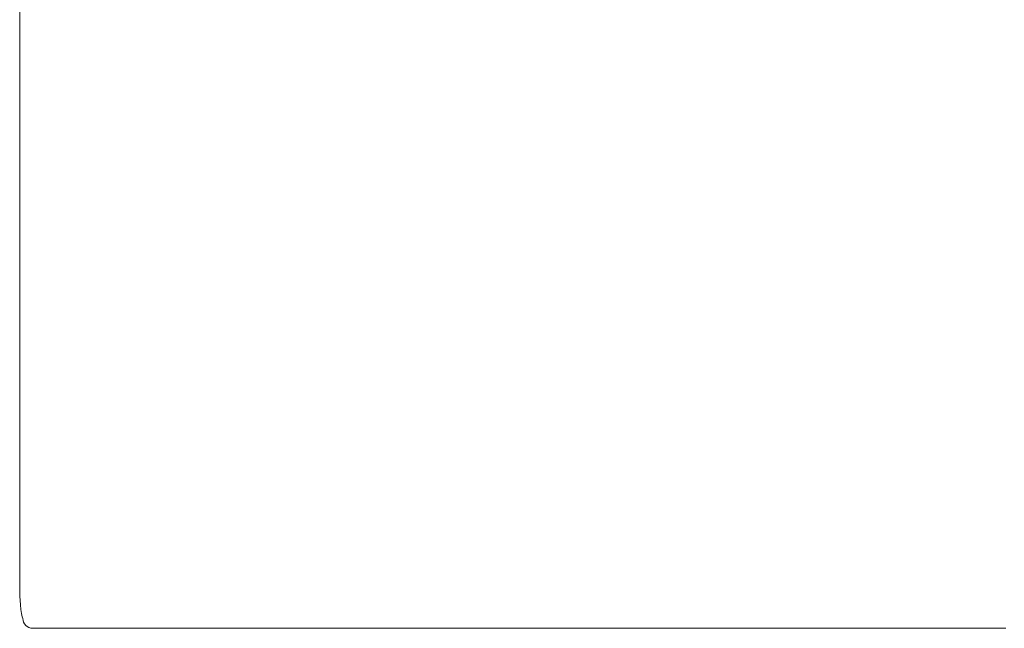
# Model space of a CAD drawing. Units: inches. Extents: x 2335 to 122951, y 2264 to 21820.
# Drawn here: x 13527 to 14322, y 10069 to 10561 of the extents above; entities that cross this region are included whole.
import ezdxf

# ---------------------------------------------------------------- set-up
doc = ezdxf.new("R2010")
doc.units = ezdxf.units.IN
doc.header["$MEASUREMENT"] = 0

msp = doc.modelspace()

# ---------------------------------------------------------------- linework, layer by layer
at = {"lineweight": 13}
for p, q in [((13527.02, 11002.05), (13527.02, 10099.28)), ((13537.53, 10069.2), (13539.72, 10069.2)), ((13539.72, 10069.2), (13541.88, 10069.2)), ((13541.88, 10069.2), (13543.97, 10069.2)), ((13543.97, 10069.2), (13545.99, 10069.2)), ((13545.99, 10069.2), (13547.93, 10069.2)), ((13547.93, 10069.2), (13549.88, 10069.2)), ((13549.88, 10069.2), (13551.72, 10069.2)), ((13551.72, 10069.2), (13553.52, 10069.2)), ((13553.52, 10069.2), (13555.29, 10069.2)), ((13555.29, 10069.2), (13556.99, 10069.2)), ((13556.99, 10069.2), (13558.66, 10069.2)), ((13558.66, 10069.2), (13560.28, 10069.2)), ((13560.28, 10069.2), (13561.88, 10069.2)), ((13561.88, 10069.2), (13563.43, 10069.2)), ((13563.43, 10069.2), (13564.92, 10069.2)), ((13564.92, 10069.2), (13565.84, 10069.2)), ((13565.84, 10069.2), (13566.9, 10069.2)), ((13566.9, 10069.2), (13568.32, 10069.2)), ((13568.32, 10069.2), (13570.09, 10069.2)), ((13570.09, 10069.2), (13572, 10069.2)), ((13572, 10069.2), (13572.6, 10069.2)), ((13572.6, 10069.2), (13574.79, 10069.2)), ((13574.79, 10069.2), (13577.13, 10069.2)), ((13577.13, 10069.2), (13579.57, 10069.2)), ((13579.57, 10069.2), (13582.15, 10069.2)), ((13582.15, 10069.2), (13585.09, 10069.2)), ((13585.09, 10069.2), (13588.1, 10069.2)), ((13588.1, 10069.2), (13591.1, 10069.2)), ((13591.1, 10069.2), (13594.11, 10069.2)), ((13594.11, 10069.2), (13597.16, 10069.2)), ((13597.16, 10069.2), (13600.23, 10069.2)), ((13600.23, 10069.2), (13603.31, 10069.2)), ((13603.31, 10069.2), (13606, 10069.2)), ((13606, 10069.2), (13608.55, 10069.2)), ((13608.55, 10069.2), (13610.89, 10069.2)), ((13610.89, 10069.2), (13612.9, 10069.2)), ((13612.9, 10069.2), (13614.39, 10069.2)), ((13614.39, 10069.2), (13615.95, 10069.2)), ((13615.95, 10069.2), (13617.22, 10069.2)), ((13617.22, 10069.2), (13659.75, 10069.2)), ((13659.75, 10069.2), (13768.07, 10069.2)), ((13768.07, 10069.2), (13868.07, 10069.2)), ((13868.07, 10069.2), (13862.23, 10069.2)), ((13862.23, 10069.2), (13933.22, 10069.2)), ((13933.22, 10069.2), (13927.55, 10069.2)), ((13927.55, 10069.2), (13998.54, 10069.2)), ((13998.54, 10069.2), (13992.7, 10069.2)), ((13992.7, 10069.2), (14092.7, 10069.2)), ((14092.7, 10069.2), (14201.02, 10069.2)), ((14201.02, 10069.2), (14243.55, 10069.2)), ((14243.55, 10069.2), (14244.82, 10069.2)), ((14244.82, 10069.2), (14246.38, 10069.2)), ((14246.38, 10069.2), (14247.87, 10069.2)), ((14247.87, 10069.2), (14249.88, 10069.2)), ((14249.88, 10069.2), (14252.22, 10069.2)), ((14252.22, 10069.2), (14254.77, 10069.2)), ((14254.77, 10069.2), (14257.46, 10069.2)), ((14257.46, 10069.2), (14260.53, 10069.2)), ((14260.53, 10069.2), (14263.61, 10069.2)), ((14263.61, 10069.2), (14266.66, 10069.2)), ((14266.66, 10069.2), (14269.66, 10069.2)), ((14269.66, 10069.2), (14272.67, 10069.2)), ((14272.67, 10069.2), (14275.68, 10069.2)), ((14275.68, 10069.2), (14278.62, 10069.2)), ((14278.62, 10069.2), (14281.2, 10069.2)), ((14281.2, 10069.2), (14283.64, 10069.2)), ((14283.64, 10069.2), (14285.98, 10069.2)), ((14285.98, 10069.2), (14288.17, 10069.2)), ((14288.17, 10069.2), (14288.77, 10069.2)), ((14288.77, 10069.2), (14290.68, 10069.2)), ((14290.68, 10069.2), (14292.45, 10069.2)), ((14292.45, 10069.2), (14293.87, 10069.2)), ((14293.87, 10069.2), (14294.93, 10069.2)), ((14294.93, 10069.2), (14295.85, 10069.2)), ((14295.85, 10069.2), (14297.34, 10069.2)), ((14297.34, 10069.2), (14298.89, 10069.2)), ((14298.89, 10069.2), (14300.48, 10069.2)), ((14300.48, 10069.2), (14302.11, 10069.2)), ((14302.11, 10069.2), (14303.78, 10069.2)), ((14303.78, 10069.2), (14305.47, 10069.2)), ((14305.47, 10069.2), (14307.24, 10069.2)), ((14307.24, 10069.2), (14309.05, 10069.2)), ((14309.05, 10069.2), (14310.92, 10069.2)), ((14310.92, 10069.2), (14312.83, 10069.2)), ((14312.83, 10069.2), (14314.78, 10069.2)), ((14314.78, 10069.2), (14316.8, 10069.2)), ((14316.8, 10069.2), (14318.89, 10069.2)), ((14318.89, 10069.2), (14321.04, 10069.2)), ((14321.04, 10069.2), (14323.24, 10069.2))]:
    msp.add_line(p, q, dxfattribs=at)
msp.add_arc((13537.53, 10077.2), 8, 180.02988, 269.96962, dxfattribs=at)
msp.add_open_spline([(13529.53, 10077.2), (13527.98, 10079.01), (13527.02, 10096.91), (13527.02, 10099.28)], degree=3, dxfattribs=at)

doc.saveas('drawing.dxf')
